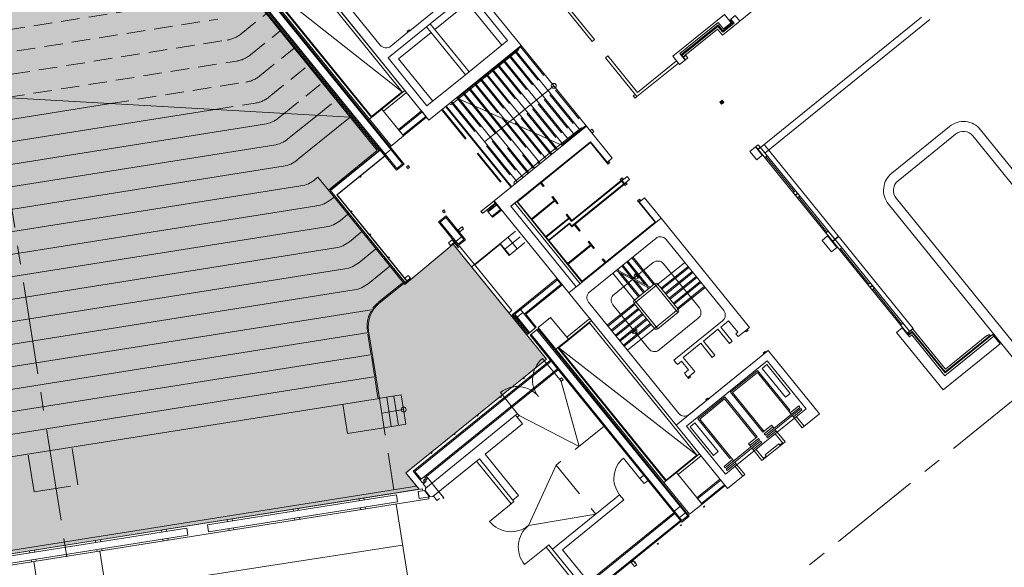
# Model space of a CAD drawing. Units: metres. Extents: x 5969 to 6509, y 343642 to 344058.
# Drawn here: x 6417 to 6457, y 343767 to 343790 of the extents above; entities that cross this region are included whole.
import ezdxf

# ---------------------------------------------------------------- set-up
doc = ezdxf.new("R2010")
doc.units = ezdxf.units.M
doc.header["$LTSCALE"] = 3
for name, pattern in [('DASHED', [0.75, 0.5, -0.25]), ('DASHED2', [0.375, 0.25, -0.125]), ('MITTE', [2, 1.25, -0.25, 0.25, -0.25])]:
    doc.linetypes.add(name, pattern=pattern)
for name, color, linetype, lineweight in [('A_00_Block', 214, 'CONTINUOUS', 0), ('A_00_Raster_Mitte', 254, 'MITTE', 15), ('A_01_Bebauung_Bestand', 7, 'CONTINUOUS', 20), ('A_02_Holz_SN', 33, 'CONTINUOUS', 20), ('A_03_FasVerkl_SN', 7, 'CONTINUOUS', 15), ('A_03_FETÜ_SN', 131, 'CONTINUOUS', 13), ('A_03_Fördertechnik_SN', 7, 'CONTINUOUS', 13), ('A_03_Geländer Brüstung', 7, 'CONTINUOUS', 0), ('A_03_Haustechnik_Allgemein', 7, 'CONTINUOUS', 13), ('A_03_Stiege-Rampe_AN', 7, 'CONTINUOUS', 9), ('A_03_Stiege-Rampe_Verdeckt', 7, 'DASHED', 0), ('A_04_Bühne_Praktikabel_AN', 7, 'CONTINUOUS', 9), ('A_06_Symbol Schacht', 252, 'CONTINUOUS', 13)]:
    doc.layers.add(name, color=color, linetype=linetype, lineweight=lineweight)
doc.layers.add('A_05_Farbe_Schraff_B', color=7, linetype='CONTINUOUS', lineweight=15, true_color=0xf5d1d7)

# ---------------------------------------------------------------- blocks, each defined once
blk = doc.blocks.new('HOLZ')
at = {"layer": 'A_02_Holz_SN', "ltscale": 10}
for p, q in [((-1.5, 0), (-1.5, 5)), ((1.5, 0), (1.5, 5))]:
    blk.add_line(p, q, dxfattribs=at)

msp = doc.modelspace()

# ---------------------------------------------------------------- hatches: boundary and pattern name
at = {"layer": 'A_05_Farbe_Schraff_B'}
h = msp.add_hatch(color=256, dxfattribs=at)
h.dxf.hatch_style = 1
h.paths.add_polyline_path([(6433, 343770.478), (6432.463, 343771.141), (6438.155, 343775.751), (6434.389, 343780.402), (6432.426, 343778.774), (6429.329, 343782.597), (6431.311, 343784.202), (6423.796, 343793.481), (6405.978, 343790.657), (6401.682, 343779.464), (6404.081, 343778.597), (6402.289, 343774.068), (6399.955, 343774.964), (6397.46, 343768.461), (6397.553, 343768.425), (6404.125, 343765.903)])

# ---------------------------------------------------------------- linework, layer by layer
at = {"layer": 'A_00_Raster_Mitte', "linetype": 'MITTE'}
for p, q in [((6407.591, 343838.116), (6435.997, 343658.851)), ((6476.207, 343789.602), (6349.606, 343687.068))]:
    msp.add_line(p, q, dxfattribs=at)
at = {"layer": 'A_01_Bebauung_Bestand', "lineweight": 5}
for p, q in [((6425.468, 343792.132), (6432.331, 343783.658)), ((6425.502, 343792.16), (6432.394, 343783.651)), ((6432.091, 343783.406), (6425.143, 343791.985)), ((6425.178, 343792.013), (6432.098, 343783.469)), ((6426.521, 343790.991), (6431.87, 343784.386)), ((6433.402, 343785.433), (6429.06, 343790.795)), ((6445.3, 343789.047), (6445.696, 343789.368)), ((6445.589, 343789.5), (6445.558, 343789.474)), ((6445.589, 343789.5), (6445.696, 343789.368)), ((6432.553, 343788.992), (6432.631, 343789.055)), ((6443.605, 343788.073), (6445.105, 343789.287)), ((6445.3, 343789.047), (6445.105, 343789.287)), ((6441.745, 343786.476), (6441.675, 343786.42)), ((6441.675, 343786.42), (6441.751, 343786.327)), ((6441.821, 343786.383), (6441.751, 343786.327)), ((6445.207, 343786.127), (6445.3, 343786.203)), ((6445.219, 343786.112), (6445.313, 343786.187)), ((6432.196, 343785.016), (6433.128, 343785.771)), ((6430.946, 343785.439), (6431.071, 343785.54)), ((6432.347, 343784.83), (6433.279, 343785.585)), ((6439.997, 343785.06), (6439.927, 343785.004)), ((6440.072, 343784.967), (6439.997, 343785.06)), ((6440.072, 343784.967), (6440.003, 343784.91)), ((6439.944, 343784.554), (6436.719, 343781.942)), ((6439.944, 343784.554), (6440.617, 343783.723)), ((6429.414, 343782.588), (6431.43, 343784.222)), ((6431.856, 343784.245), (6431.623, 343784.056)), ((6446.73, 343784.246), (6449.738, 343780.532)), ((6446.823, 343784.322), (6449.832, 343780.607)), ((6429.672, 343782.412), (6431.619, 343783.989)), ((6440.676, 343783.772), (6440.599, 343783.709)), ((6440.688, 343783.757), (6440.611, 343783.694)), ((6432.098, 343783.469), (6432.331, 343783.658)), ((6441.2, 343782.966), (6439.172, 343781.323)), ((6441.262, 343783.048), (6441.185, 343782.985)), ((6441.185, 343782.985), (6441.197, 343782.971)), ((6441.274, 343783.033), (6441.197, 343782.971)), ((6441.2, 343782.966), (6441.295, 343782.849)), ((6441.214, 343782.985), (6441.316, 343782.859)), ((6429.414, 343782.588), (6432.435, 343778.858)), ((6441.295, 343782.849), (6439.189, 343781.144)), ((6441.376, 343782.908), (6441.299, 343782.845)), ((6441.299, 343782.845), (6441.311, 343782.83)), ((6441.388, 343782.893), (6441.311, 343782.83)), ((6432.505, 343778.915), (6429.672, 343782.412)), ((6441.962, 343782.184), (6441.885, 343782.121)), ((6441.974, 343782.169), (6441.896, 343782.106)), ((6448.228, 343782.397), (6448.321, 343782.473)), ((6448.24, 343782.381), (6448.334, 343782.457)), ((6435.517, 343781.742), (6435.509, 343781.736)), ((6436.145, 343782), (6435.795, 343781.716)), ((6436.296, 343781.813), (6435.946, 343781.53)), ((6436.955, 343782.133), (6439.598, 343778.87)), ((6441.914, 343782.121), (6442.587, 343781.29)), ((6433.854, 343781.301), (6434.087, 343781.49)), ((6434.087, 343781.49), (6434.814, 343780.592)), ((6435.509, 343781.736), (6435.572, 343781.658)), ((6435.58, 343781.664), (6435.572, 343781.658)), ((6439.076, 343781.441), (6438.134, 343780.678)), ((6439.076, 343781.441), (6439.172, 343781.323)), ((6446.384, 343777.031), (6442.797, 343781.46)), ((6433.854, 343781.301), (6434.581, 343780.403)), ((6434.732, 343781.106), (6434.795, 343781.029)), ((6439.093, 343781.262), (6438.228, 343780.561)), ((6439.093, 343781.262), (6439.189, 343781.144)), ((6434.719, 343780.709), (6434.486, 343780.52)), ((6434.581, 343780.403), (6434.814, 343780.592)), ((6439.91, 343778.479), (6442.583, 343780.644)), ((6443.005, 343780.599), (6445.334, 343777.724)), ((6449.738, 343780.532), (6449.832, 343780.607)), ((6449.751, 343780.516), (6449.844, 343780.592)), ((6449.844, 343780.592), (6452.853, 343776.877)), ((6449.751, 343780.516), (6452.759, 343776.802)), ((6435.125, 343779.493), (6435.241, 343779.587)), ((6432.424, 343779.03), (6432.416, 343779.024)), ((6432.435, 343778.858), (6432.648, 343779.031)), ((6436.875, 343777.571), (6438.6, 343778.968)), ((6437.259, 343777.573), (6438.751, 343778.782)), ((6439.521, 343778.807), (6439.362, 343778.678)), ((6451.249, 343778.667), (6451.342, 343778.742)), ((6451.261, 343778.651), (6451.355, 343778.727)), ((6443.41, 343773.077), (6439.067, 343778.439)), ((6437.108, 343777.76), (6437.712, 343777.014)), ((6443.516, 343773.549), (6439.866, 343778.057)), ((6436.811, 343777.577), (6437.444, 343776.797)), ((6436.875, 343777.571), (6437.479, 343776.825)), ((6436.972, 343777.45), (6437.205, 343777.639)), ((6445.29, 343777.302), (6443.316, 343775.703)), ((6445.104, 343776.959), (6444.514, 343776.481)), ((6445.57, 343776.384), (6445.104, 343776.959)), ((6445.532, 343777.305), (6445.213, 343777.047)), ((6445.679, 343776.472), (6445.213, 343777.047)), ((6445.909, 343776.839), (6445.532, 343777.305)), ((6446.384, 343777.031), (6445.98, 343776.703)), ((6437.536, 343776.755), (6443.644, 343769.213)), ((6437.769, 343776.944), (6443.877, 343769.402)), ((6445.909, 343776.839), (6445.832, 343776.776)), ((6445.92, 343776.667), (6445.832, 343776.776)), ((6445.974, 343776.711), (6445.92, 343776.667)), ((6445.98, 343776.703), (6445.974, 343776.711)), ((6446.245, 343776.853), (6446.213, 343776.892)), ((6446.323, 343776.916), (6446.245, 343776.853)), ((6446.323, 343776.916), (6446.291, 343776.955)), ((6438.623, 343776.214), (6442.998, 343770.813)), ((6444.405, 343776.392), (6443.698, 343775.82)), ((6444.871, 343775.817), (6444.405, 343776.392)), ((6444.979, 343775.906), (6444.514, 343776.481)), ((6445.679, 343776.472), (6445.57, 343776.384)), ((6438.499, 343776.113), (6438.542, 343776.148)), ((6438.542, 343776.148), (6442.916, 343770.747)), ((6444.163, 343775.245), (6443.698, 343775.82)), ((6447.14, 343776.098), (6443.938, 343773.505)), ((6444.979, 343775.906), (6444.871, 343775.817)), ((6438.353, 343775.674), (6432.832, 343771.202)), ((6438.605, 343775.363), (6433.084, 343770.891)), ((6443.41, 343775.587), (6443.316, 343775.703)), ((6443.418, 343775.593), (6443.41, 343775.587)), ((6443.462, 343775.539), (6443.418, 343775.593)), ((6443.625, 343775.671), (6443.462, 343775.539)), ((6443.915, 343775.313), (6443.625, 343775.671)), ((6443.915, 343775.313), (6443.751, 343775.181)), ((6443.795, 343775.127), (6443.751, 343775.181)), ((6443.795, 343775.127), (6443.788, 343775.121)), ((6443.882, 343775.004), (6443.788, 343775.121)), ((6444.115, 343775.193), (6443.882, 343775.004)), ((6443.914, 343774.965), (6443.882, 343775.004)), ((6443.991, 343775.028), (6443.914, 343774.965)), ((6443.991, 343775.028), (6443.96, 343775.067)), ((6444.163, 343775.245), (6444.109, 343775.201)), ((6444.115, 343775.193), (6444.109, 343775.201)), ((6444.684, 343774.173), (6444.606, 343774.11)), ((6444.715, 343774.134), (6444.684, 343774.173)), ((6444.637, 343774.072), (6444.606, 343774.11)), ((6433.27, 343770.529), (6436.909, 343773.477)), ((6435.677, 343771.9), (6437.192, 343773.127)), ((6435.677, 343771.9), (6437.031, 343770.228)), ((6433.553, 343770.18), (6435.444, 343771.711)), ((6435.327, 343771.617), (6436.729, 343769.886)), ((6435.444, 343771.711), (6436.845, 343769.98)), ((6432.832, 343771.202), (6433.084, 343770.891)), ((6441.939, 343770.921), (6442.098, 343771.05)), ((6433.287, 343770.799), (6433.171, 343770.704)), ((6433.171, 343770.704), (6433.28, 343770.57)), ((6433.334, 343770.9), (6433.256, 343770.837)), ((6433.256, 343770.837), (6433.287, 343770.799)), ((6433.302, 343770.939), (6433.332, 343770.964)), ((6433.302, 343770.939), (6433.334, 343770.9)), ((6433.332, 343770.964), (6433.803, 343770.382)), ((6441.939, 343770.921), (6442.112, 343770.707)), ((6442.112, 343770.707), (6442.271, 343770.836)), ((6445.213, 343770.851), (6444.28, 343770.095)), ((6445.364, 343770.664), (6444.431, 343769.909)), ((6404.125, 343765.903), (6433.143, 343770.501)), ((6424.434, 343769.04), (6432.089, 343770.253)), ((6432.089, 343770.253), (6432.134, 343769.966)), ((6432.962, 343770.391), (6433.218, 343770.432)), ((6432.962, 343770.391), (6433.007, 343770.105)), ((6433.156, 343770.422), (6433.143, 343770.501)), ((6433.218, 343770.432), (6433.429, 343770.172)), ((6433.246, 343770.436), (6433.28, 343770.57)), ((6433.246, 343770.436), (6433.457, 343770.176)), ((6438.403, 343768.057), (6441.123, 343770.26)), ((6404.077, 343765.439), (6433.401, 343770.086)), ((6424.479, 343768.753), (6432.134, 343769.966)), ((6430.582, 343770.014), (6430.57, 343770.093)), ((6430.78, 343770.045), (6430.767, 343770.124)), ((6433.007, 343770.105), (6433.429, 343770.172)), ((6433.388, 343770.165), (6433.401, 343770.086)), ((6433.457, 343770.176), (6433.553, 343770.18)), ((6438.809, 343768.032), (6441.296, 343770.046)), ((6427.916, 343769.592), (6427.903, 343769.671)), ((6428.113, 343769.623), (6428.101, 343769.702)), ((6430.64, 343769.649), (6430.628, 343769.728)), ((6430.838, 343769.68), (6430.825, 343769.759)), ((6443.357, 343769.496), (6439.545, 343766.409)), ((6443.549, 343769.33), (6443.782, 343769.519)), ((6443.877, 343769.402), (6443.644, 343769.213)), ((6424.434, 343769.04), (6424.479, 343768.753)), ((6425.249, 343769.169), (6425.236, 343769.248)), ((6425.446, 343769.2), (6425.434, 343769.279)), ((6427.974, 343769.226), (6427.961, 343769.305)), ((6428.171, 343769.257), (6428.159, 343769.336)), ((6443.58, 343769.22), (6439.769, 343766.133)), ((6405.273, 343766.004), (6423.595, 343768.907)), ((6405.319, 343765.717), (6423.64, 343768.62)), ((6422.582, 343768.746), (6422.57, 343768.825)), ((6422.78, 343768.778), (6422.767, 343768.857)), ((6423.595, 343768.907), (6423.64, 343768.62)), ((6425.307, 343768.804), (6425.294, 343768.883)), ((6425.504, 343768.835), (6425.492, 343768.914)), ((6419.915, 343768.324), (6419.903, 343768.403)), ((6420.113, 343768.355), (6420.101, 343768.434)), ((6422.64, 343768.381), (6422.628, 343768.46)), ((6422.838, 343768.412), (6422.825, 343768.491)), ((6439.914, 343766.192), (6438.261, 343768.232)), ((6417.249, 343767.901), (6417.236, 343767.98)), ((6417.446, 343767.933), (6417.434, 343768.012)), ((6419.973, 343767.958), (6419.961, 343768.037)), ((6420.171, 343767.99), (6420.158, 343768.069)), ((6439.863, 343766.731), (6438.809, 343768.032)), ((6417.307, 343767.536), (6417.294, 343767.615)), ((6417.504, 343767.567), (6417.492, 343767.646))]:
    msp.add_line(p, q, dxfattribs=at)
at = {"layer": 'A_01_Bebauung_Bestand', "linetype": 'DASHED', "lineweight": 5}
for p, q in [((6436.909, 343773.477), (6436.972, 343773.399)), ((6436.972, 343773.399), (6437.192, 343773.127)), ((6437.031, 343770.228), (6436.798, 343770.039)), ((6441.123, 343770.26), (6441.296, 343770.046)), ((6436.729, 343769.886), (6436.845, 343769.98)), ((6443.297, 343769.569), (6443.6, 343769.815)), ((6438.145, 343768.138), (6438.261, 343768.232))]:
    msp.add_line(p, q, dxfattribs=at)
at = {"layer": 'A_01_Bebauung_Bestand', "lineweight": 5, "ltscale": 10}
for p, q in [((6448.595, 343773.03), (6448.28, 343773.419)), ((6447.74, 343772.338), (6447.425, 343772.726)), ((6447.017, 343771.881), (6447.561, 343772.321)), ((6447.605, 343772.267), (6447.561, 343772.321)), ((6447.605, 343772.267), (6447.721, 343772.361)), ((6446.963, 343771.708), (6446.648, 343772.097)), ((6446.944, 343771.732), (6447.061, 343771.826)), ((6447.061, 343771.826), (6447.017, 343771.881)), ((6446.108, 343771.016), (6445.794, 343771.405))]:
    msp.add_line(p, q, dxfattribs=at)
at = {"layer": 'A_01_Bebauung_Bestand', "lineweight": 5}
for points in [[(6430.499, 343795.564), (6427.826, 343793.399, 0.414214), (6427.782, 343792.977), (6431.432, 343788.47, 0.414214), (6431.854, 343788.425), (6432.553, 343788.992), (6432.522, 343789.031), (6432.6, 343789.094), (6432.631, 343789.055), (6434.885, 343790.88), (6434.853, 343790.919), (6434.931, 343790.982), (6434.962, 343790.943), (6435.056, 343791.018), (6437.132, 343788.454), (6433.402, 343785.433), (6426.983, 343793.359)], [(6460.861, 343778.718), (6455.738, 343785.044), (6455.738, 343785.044, 0.414214), (6454.472, 343785.177), (6454.472, 343785.177), (6452.141, 343783.289), (6452.141, 343783.289, 0.414214), (6452.008, 343782.023), (6452.008, 343782.023), (6459.428, 343772.861)], [(6459.739, 343773.112), (6452.319, 343782.274, -0.414214), (6452.393, 343782.978), (6453.11, 343783.559), (6454.724, 343784.866, -0.414214), (6455.427, 343784.792), (6460.55, 343778.466)]]:
    msp.add_lwpolyline(points, format="xyb", dxfattribs=at)
for points in [[(6425.64, 343792.079), (6425.597, 343792.044), (6425.502, 343792.16), (6425.234, 343791.943), (6425.178, 343792.013), (6425.061, 343791.919), (6425.307, 343791.616), (6425.345, 343791.647), (6431.387, 343784.187), (6431.43, 343784.222), (6432.091, 343783.406), (6432.394, 343783.651), (6431.827, 343784.351), (6432.375, 343784.795), (6431.494, 343785.883), (6431.071, 343785.54), (6426.602, 343791.057), (6426.521, 343790.991), (6425.64, 343792.079)], [(6440.105, 343788.693), (6438.893, 343790.189), (6438.8, 343790.113), (6440.011, 343788.617), (6440.105, 343788.693)], [(6445.637, 343789.377), (6445.363, 343789.715), (6443.273, 343788.022), (6443.547, 343787.684), (6443.772, 343787.867), (6443.561, 343788.127), (6445.115, 343789.386), (6445.326, 343789.126), (6445.637, 343789.377)], [(6445.799, 343789.67), (6445.621, 343789.525), (6445.753, 343789.362), (6445.294, 343788.99), (6445.099, 343789.231), (6443.646, 343788.054), (6443.696, 343787.992), (6445.087, 343789.119), (6445.282, 343788.878), (6445.982, 343789.444), (6445.799, 343789.67)], [(6443.424, 343787.836), (6441.839, 343786.552), (6440.64, 343788.032), (6440.546, 343787.957), (6441.821, 343786.383), (6443.499, 343787.743), (6443.424, 343787.836)], [(6443.881, 343787.955), (6443.802, 343788.052), (6443.709, 343787.977), (6443.788, 343787.879), (6443.881, 343787.955)], [(6432.493, 343786.556), (6432.427, 343786.638), (6431.494, 343785.883), (6431.56, 343785.801), (6432.493, 343786.556)], [(6445.344, 343786.148), (6445.269, 343786.241), (6445.175, 343786.166), (6445.251, 343786.073), (6445.344, 343786.148)], [(6433.308, 343785.55), (6433.308, 343785.55), (6433.308, 343785.55), (6433.1, 343785.806), (6432.168, 343785.051), (6432.375, 343784.795), (6433.308, 343785.55)], [(6439.362, 343778.678), (6436.719, 343781.942), (6436.877, 343782.07), (6439.521, 343778.807), (6439.616, 343778.884), (6436.988, 343782.129), (6439.941, 343784.521), (6440.599, 343783.709), (6440.599, 343783.709), (6440.646, 343783.651), (6440.724, 343783.713), (6440.676, 343783.772), (6440.826, 343783.893), (6439.776, 343785.19), (6436.046, 343782.169), (6439.067, 343778.439), (6439.362, 343778.678)], [(6429.4, 343782.59), (6431.424, 343784.229), (6431.424, 343784.229), (6431.424, 343784.229), (6431.625, 343783.981), (6431.625, 343783.981), (6431.625, 343783.981), (6429.686, 343782.411), (6432.519, 343778.914), (6432.433, 343778.844), (6429.4, 343782.59)], [(6446.897, 343784.009), (6446.623, 343784.347), (6446.398, 343784.164), (6446.672, 343783.826), (6446.897, 343784.009)], [(6446.811, 343784.338), (6446.732, 343784.435), (6446.639, 343784.359), (6446.717, 343784.262), (6446.811, 343784.338)], [(6447.091, 343783.992), (6446.823, 343784.322), (6446.73, 343784.246), (6446.997, 343783.916), (6447.091, 343783.992)], [(6432.611, 343783.519), (6432.553, 343783.471), (6432.496, 343783.541), (6432.555, 343783.588), (6432.611, 343783.519)], [(6441.526, 343783.029), (6441.424, 343783.155), (6441.274, 343783.033), (6441.227, 343783.092), (6441.149, 343783.029), (6441.185, 343782.985), (6439.192, 343781.372), (6439.096, 343781.49), (6439.096, 343781.49), (6439.096, 343781.49), (6438.136, 343780.712), (6438.262, 343780.556), (6439.089, 343781.226), (6439.184, 343781.108), (6441.311, 343782.83), (6441.346, 343782.786), (6441.423, 343782.849), (6441.376, 343782.908), (6441.526, 343783.029)], [(6448.412, 343782.36), (6448.242, 343782.57), (6448.149, 343782.494), (6448.319, 343782.284), (6448.412, 343782.36)], [(6436.085, 343782.073), (6435.58, 343781.664), (6435.517, 343781.742), (6436.022, 343782.151), (6436.085, 343782.073)], [(6441.849, 343782.165), (6441.927, 343782.228), (6441.974, 343782.169), (6442.124, 343782.291), (6442.797, 343781.46)], [(6442.554, 343781.294), (6441.896, 343782.106), (6441.896, 343782.106), (6441.849, 343782.165)], [(6434.065, 343781.723), (6434.007, 343781.676), (6433.95, 343781.745), (6434.009, 343781.793), (6434.065, 343781.723)], [(6436.324, 343781.778), (6435.974, 343781.495), (6435.767, 343781.751), (6436.116, 343782.035), (6436.324, 343781.778)], [(6434.877, 343780.586), (6434.093, 343781.553), (6433.79, 343781.308), (6434.574, 343780.34), (6434.877, 343780.586)], [(6442.554, 343781.294), (6439.601, 343778.903), (6439.616, 343778.884), (6442.797, 343781.46)], [(6434.803, 343781.035), (6434.651, 343780.912), (6434.588, 343780.99), (6434.74, 343781.113), (6434.803, 343781.035)], [(6434.428, 343780.473), (6434.34, 343780.582), (6434.192, 343780.462), (6434.28, 343780.353), (6434.428, 343780.473)], [(6449.918, 343780.278), (6449.54, 343780.745), (6449.315, 343780.562), (6449.693, 343780.096), (6449.918, 343780.278)], [(6450.112, 343780.262), (6449.564, 343780.938), (6449.471, 343780.862), (6450.018, 343780.186), (6450.112, 343780.262)], [(6435.241, 343779.587), (6434.644, 343780.326), (6434.585, 343780.278), (6434.447, 343780.449), (6434.389, 343780.402), (6435.125, 343779.493)], [(6432.655, 343779.024), (6432.56, 343779.14), (6432.424, 343779.03), (6432.519, 343778.914), (6432.655, 343779.024)], [(6438.779, 343778.747), (6438.572, 343779.003), (6436.769, 343777.543), (6437.401, 343776.762), (6437.747, 343777.042), (6437.322, 343777.567), (6438.779, 343778.747)], [(6451.433, 343778.63), (6451.263, 343778.84), (6451.17, 343778.764), (6451.34, 343778.554), (6451.433, 343778.63)], [(6439.047, 343776.557), (6438.329, 343777.443), (6437.824, 343777.034), (6438.542, 343776.148), (6439.047, 343776.557)], [(6438.981, 343776.639), (6439.913, 343777.394), (6439.979, 343777.312), (6439.047, 343776.557), (6438.981, 343776.639)], [(6443.94, 343769.395), (6443.637, 343769.15), (6437.501, 343776.727), (6437.804, 343776.972), (6443.94, 343769.395)], [(6452.561, 343777.015), (6452.336, 343776.832), (6454.224, 343774.501), (6456.524, 343776.364), (6456.266, 343776.682), (6454.285, 343775.077), (6452.947, 343776.729), (6452.854, 343776.653), (6452.561, 343777.015)], [(6452.853, 343776.877), (6452.585, 343777.208), (6452.492, 343777.132), (6452.759, 343776.802), (6452.853, 343776.877)], [(6447.046, 343776.023), (6447.015, 343776.061), (6446.937, 343775.998), (6446.969, 343775.96), (6447.046, 343776.023)], [(6444.715, 343774.134), (6444.684, 343774.173), (6444.606, 343774.11), (6444.637, 343774.072), (6444.715, 343774.134)], [(6444.42, 343771.83), (6444.354, 343771.911), (6443.421, 343771.156), (6443.487, 343771.075), (6444.42, 343771.83)], [(6444.46, 343769.874), (6443.421, 343771.156), (6442.916, 343770.747), (6443.954, 343769.465), (6444.46, 343769.874)], [(6445.392, 343770.629), (6444.46, 343769.874), (6444.252, 343770.13), (6445.184, 343770.886), (6445.392, 343770.629)], [(6438.145, 343768.138), (6439.797, 343766.098), (6443.609, 343769.185), (6443.325, 343769.535)], [(6443.325, 343769.535), (6439.514, 343766.447)], [(6441.813, 343767.422), (6441.681, 343767.585), (6441.588, 343767.509), (6441.72, 343767.346), (6441.813, 343767.422)]]:
    msp.add_lwpolyline(points, dxfattribs=at)
for points in [[(6435.031, 343787.395), (6434.875, 343787.269), (6433.321, 343786.01), (6431.747, 343787.953), (6433.302, 343789.212), (6433.457, 343789.338), (6435.011, 343790.596), (6436.585, 343788.654)], [(6437.949, 343782.907), (6438.06, 343782.77), (6438.029, 343782.744), (6437.917, 343782.882)], [(6438.38, 343782.311), (6438.411, 343782.336), (6438.634, 343782.061), (6438.603, 343782.036), (6438.504, 343782.158), (6437.575, 343781.405), (6437.549, 343781.436), (6438.479, 343782.189), (6438.479, 343782.189), (6438.38, 343782.311)], [(6438.985, 343781.627), (6439.096, 343781.49), (6439.065, 343781.465), (6438.954, 343781.602)], [(6439.318, 343781.216), (6439.525, 343780.961), (6439.494, 343780.935), (6439.287, 343781.191)], [(6439.876, 343780.527), (6440.099, 343780.252), (6440.068, 343780.227), (6439.969, 343780.349), (6439.04, 343779.596), (6439.015, 343779.627), (6439.944, 343780.38), (6439.845, 343780.502)], [(6440.45, 343779.818), (6440.562, 343779.681), (6440.531, 343779.655), (6440.419, 343779.793)], [(6438.322, 343775.712), (6432.762, 343771.209), (6433.139, 343770.743), (6433.217, 343770.806), (6433.186, 343770.845), (6433.263, 343770.908), (6433.232, 343770.947), (6438.637, 343775.324), (6438.322, 343775.712)]]:
    msp.add_lwpolyline(points, close=True, dxfattribs=at)
at = {"layer": 'A_01_Bebauung_Bestand', "lineweight": 5, "ltscale": 10}
for points in [[(6448.517, 343772.967), (6448.203, 343773.356), (6448.669, 343773.733), (6447.095, 343775.676), (6443.832, 343773.033), (6445.405, 343771.09), (6445.871, 343771.468), (6446.186, 343771.079), (6445.487, 343770.513), (6443.41, 343773.077), (6447.14, 343776.098), (6449.217, 343773.534)], [(6446.885, 343771.646), (6446.571, 343772.034), (6447.503, 343772.789), (6447.818, 343772.401)]]:
    msp.add_lwpolyline(points, close=True, dxfattribs=at)
at = {"layer": 'A_01_Bebauung_Bestand', "linetype": 'DASHED2', "lineweight": 5, "ltscale": 0.5, "flags": 128}
msp.add_lwpolyline([(6433.553, 343770.18), (6433.594, 343770.181), (6433.722, 343770.024), (6433.838, 343770.119), (6433.87, 343770.08), (6433.947, 343770.143), (6433.979, 343770.104), (6434.009, 343770.128), (6433.803, 343770.382)], dxfattribs=at)
at = {"layer": 'A_01_Bebauung_Bestand', "ltscale": 10}
for centre, start, end in [((6442.772, 343780.41), 39.0041, 129.0041), ((6440.099, 343778.245), 129.0041, 219.0041), ((6445.101, 343777.535), 309.0041, 39.0041), ((6443.749, 343773.738), 219.0041, 309.0041)]:
    msp.add_arc(centre, 0.3, start, end, dxfattribs=at)
at = {"layer": 'A_03_FasVerkl_SN'}
for p, q in [((6446.971, 343784.442), (6453, 343776.997)), ((6449.832, 343780.607), (6449.979, 343780.727)), ((6449.844, 343780.592), (6449.992, 343780.712)), ((6452.853, 343776.877), (6453, 343776.997)), ((6452.756, 343776.774), (6452.795, 343776.805)), ((6452.795, 343776.805), (6452.849, 343776.739)), ((6452.849, 343776.739), (6452.965, 343776.834)), ((6452.965, 343776.834), (6454.296, 343775.19)), ((6456.216, 343776.745), (6454.296, 343775.19)), ((6456.266, 343776.682), (6456.216, 343776.745))]:
    msp.add_line(p, q, dxfattribs=at)
msp.add_lwpolyline([(6452.853, 343776.781), (6452.819, 343776.824), (6452.997, 343776.969), (6454.313, 343775.345), (6455.991, 343776.704), (6456.004, 343776.689), (6456.082, 343776.752), (6456.119, 343776.705), (6454.301, 343775.232), (6452.97, 343776.876), (6452.853, 343776.781)], dxfattribs=at)
at = {"layer": 'A_03_FETÜ_SN'}
for p, q in [((6447.044, 343783.954), (6448.196, 343782.532)), ((6448.366, 343782.322), (6449.517, 343780.9)), ((6450.065, 343780.224), (6451.217, 343778.802)), ((6451.387, 343778.592), (6452.538, 343777.17)), ((6438.774, 343774.987), (6438.696, 343774.925)), ((6438.774, 343774.987), (6438.837, 343774.91)), ((6438.696, 343774.925), (6438.759, 343774.847)), ((6438.837, 343774.91), (6438.759, 343774.847)), ((6436.972, 343773.399), (6437.05, 343773.462)), ((6436.987, 343773.54), (6437.05, 343773.462))]:
    msp.add_line(p, q, dxfattribs=at)
at = {"layer": 'A_03_FETÜ_SN', "linetype": 'DASHED'}
for p, q in [((6438.004, 343775.779), (6438.696, 343774.925)), ((6436.294, 343774.395), (6436.987, 343773.54)), ((6436.909, 343773.477), (6436.987, 343773.54)), ((6441.278, 343771.737), (6441.939, 343770.921)), ((6435.855, 343769.178), (6436.729, 343769.886)), ((6437.271, 343767.43), (6438.145, 343768.138))]:
    msp.add_line(p, q, dxfattribs=at)
at = {"layer": 'A_03_FETÜ_SN'}
for points in [[(6435.125, 343779.493), (6436.635, 343777.628), (6436.752, 343777.722)], [(6436.752, 343777.722), (6435.241, 343779.587)]]:
    msp.add_lwpolyline(points, dxfattribs=at)
at = {"layer": 'A_03_FETÜ_SN', "linetype": 'DASHED', "ltscale": 10}
for centre, radius, start, end in [((6438.696, 343774.925), 1.1, 129.0041, 219.0041), ((6436.987, 343773.54), 1.1, 39.0041, 129.0041), ((6441.939, 343770.921), 1.05, 129.0041, 219.0041), ((6436.729, 343769.886), 1.125, 219.0041, 309.0041), ((6438.145, 343768.138), 1.125, 129.0041, 219.0041)]:
    msp.add_arc(centre, radius, start, end, dxfattribs=at)
at = {"layer": 'A_03_Fördertechnik_SN', "ltscale": 10}
for p, q in [((6447.087, 343775.528), (6446.893, 343775.37)), ((6446.893, 343775.37), (6447.835, 343774.206)), ((6447.087, 343775.528), (6448.03, 343774.363)), ((6445.611, 343774.41), (6446.707, 343775.297)), ((6446.698, 343775.213), (6445.696, 343774.401)), ((6447.966, 343773.647), (6446.698, 343775.213)), ((6448.013, 343773.685), (6446.707, 343775.297)), ((6445.378, 343774.221), (6444.283, 343773.334)), ((6446.684, 343772.609), (6445.378, 343774.221)), ((6446.917, 343772.798), (6445.611, 343774.41)), ((6446.964, 343772.835), (6445.696, 343774.401)), ((6448.03, 343774.363), (6447.835, 343774.206)), ((6445.369, 343774.137), (6444.367, 343773.325)), ((6446.638, 343772.571), (6445.369, 343774.137)), ((6447.024, 343772.665), (6448.423, 343773.798)), ((6448.029, 343773.569), (6448.379, 343773.853)), ((6448.379, 343773.853), (6448.423, 343773.798)), ((6447.062, 343772.619), (6448.461, 343773.752)), ((6447.966, 343773.647), (6448.013, 343773.685)), ((6447.966, 343773.647), (6448.073, 343773.515)), ((6448.111, 343773.468), (6448.203, 343773.356)), ((6448.155, 343773.414), (6448.505, 343773.697)), ((6448.461, 343773.752), (6448.505, 343773.697)), ((6444.173, 343773.168), (6443.978, 343773.01)), ((6443.978, 343773.01), (6444.921, 343771.846)), ((6444.173, 343773.168), (6445.116, 343772.003)), ((6445.589, 343771.721), (6444.283, 343773.334)), ((6445.635, 343771.759), (6444.367, 343773.325)), ((6446.917, 343772.798), (6447.267, 343773.081)), ((6447.33, 343773.003), (6446.98, 343772.72)), ((6447.267, 343773.081), (6447.374, 343772.949)), ((6448.203, 343773.356), (6447.503, 343772.789)), ((6446.335, 343772.325), (6446.684, 343772.609)), ((6446.98, 343772.72), (6447.024, 343772.665)), ((6447.062, 343772.619), (6447.106, 343772.564)), ((6447.456, 343772.848), (6447.106, 343772.564)), ((6447.412, 343772.902), (6447.503, 343772.789)), ((6445.392, 343771.344), (6446.791, 343772.477)), ((6445.43, 343771.297), (6446.829, 343772.43)), ((6446.335, 343772.325), (6446.442, 343772.193)), ((6446.398, 343772.248), (6446.747, 343772.531)), ((6446.523, 343772.092), (6446.873, 343772.376)), ((6446.747, 343772.531), (6446.791, 343772.477)), ((6446.829, 343772.43), (6446.873, 343772.376)), ((6445.116, 343772.003), (6444.921, 343771.846)), ((6446.571, 343772.034), (6445.871, 343771.468)), ((6446.479, 343772.147), (6446.571, 343772.034)), ((6445.698, 343771.681), (6445.348, 343771.398)), ((6445.348, 343771.398), (6445.392, 343771.344)), ((6445.824, 343771.526), (6445.474, 343771.243)), ((6445.589, 343771.721), (6445.635, 343771.759)), ((6445.635, 343771.759), (6445.742, 343771.627)), ((6445.78, 343771.58), (6445.871, 343771.468)), ((6445.43, 343771.297), (6445.474, 343771.243))]:
    msp.add_line(p, q, dxfattribs=at)
at = {"layer": 'A_03_Geländer Brüstung'}
for p, q in [((6445.997, 343789.457), (6446.93, 343790.212)), ((6446.823, 343784.322), (6453.343, 343789.602)), ((6447.006, 343784.097), (6453.681, 343789.503))]:
    msp.add_line(p, q, dxfattribs=at)
at = {"layer": 'A_03_Haustechnik_Allgemein', "ltscale": 10}
for p, q in [((6434.967, 343790.175), (6433.646, 343789.105)), ((6436.352, 343788.465), (6434.967, 343790.175)), ((6435.031, 343787.395), (6433.457, 343789.338)), ((6433.491, 343788.979), (6432.169, 343787.909)), ((6434.875, 343787.269), (6433.302, 343789.212)), ((6433.554, 343786.199), (6432.169, 343787.909))]:
    msp.add_line(p, q, dxfattribs=at)
at = {"layer": 'A_03_Stiege-Rampe_AN', "lineweight": 5}
for p, q in [((6437.151, 343788.431), (6434.545, 343786.321)), ((6437.004, 343788.247), (6434.596, 343786.298)), ((6436.918, 343788.242), (6439.524, 343785.025)), ((6437.132, 343788.454), (6439.776, 343785.19)), ((6436.452, 343787.865), (6439.058, 343784.647)), ((6436.685, 343788.053), (6439.291, 343784.836)), ((6435.985, 343787.487), (6438.301, 343784.629)), ((6436.219, 343787.676), (6438.825, 343784.458)), ((6435.519, 343787.109), (6437.085, 343785.176)), ((6435.752, 343787.298), (6437.693, 343784.902)), ((6434.82, 343786.543), (6435.261, 343785.998)), ((6435.053, 343786.732), (6435.869, 343785.724)), ((6435.286, 343786.921), (6436.477, 343785.45)), ((6438.454, 343786.822), (6436.659, 343785.368)), ((6434.596, 343786.298), (6434.331, 343786.082)), ((6434.354, 343786.165), (6436.96, 343782.948)), ((6434.515, 343786.334), (6438.803, 343784.402)), ((6434.587, 343786.354), (6434.653, 343786.272)), ((6434.653, 343786.272), (6437.193, 343783.137)), ((6434.097, 343785.958), (6436.703, 343782.74)), ((6434.12, 343785.977), (6436.726, 343782.759)), ((6435.261, 343785.998), (6437.426, 343783.325)), ((6436.659, 343785.368), (6435.657, 343784.557)), ((6435.869, 343785.724), (6437.659, 343783.514)), ((6436.477, 343785.45), (6437.892, 343783.703)), ((6437.085, 343785.176), (6438.125, 343783.892)), ((6439.547, 343785.108), (6438.721, 343784.439)), ((6439.757, 343785.213), (6438.772, 343784.416)), ((6437.693, 343784.902), (6438.358, 343784.081)), ((6438.301, 343784.629), (6438.591, 343784.269)), ((6438.721, 343784.439), (6436.874, 343782.943)), ((6435.241, 343779.587), (6436.912, 343780.941)), ((6436.479, 343780.204), (6437.101, 343780.707)), ((6436.979, 343780.223), (6436.601, 343780.689)), ((6435.257, 343779.568), (6436.287, 343780.402)), ((6436.287, 343780.402), (6436.649, 343779.955)), ((6436.291, 343780.437), (6436.668, 343779.971)), ((6436.649, 343779.955), (6437.29, 343780.474)), ((6441.651, 343779.888), (6442.532, 343778.8)), ((6442.364, 343778.665), (6441.01, 343779.369)), ((6441.045, 343779.397), (6441.109, 343779.318)), ((6441.247, 343779.561), (6441.687, 343779.017)), ((6441.449, 343779.725), (6442.265, 343778.716)), ((6441.687, 343779.017), (6442.48, 343779.659)), ((6442.672, 343778.786), (6443.76, 343779.667)), ((6442.836, 343778.584), (6443.924, 343779.465)), ((6442.902, 343779.615), (6444.349, 343777.827)), ((6440.843, 343779.234), (6441.724, 343778.146)), ((6440.895, 343778.375), (6441.645, 343778.983)), ((6442.322, 343778.63), (6440.968, 343779.335)), ((6441.188, 343779.22), (6441.926, 343778.309)), ((6441.687, 343779.017), (6441.734, 343779.204)), ((6441.687, 343779.017), (6441.88, 343779.024)), ((6441.88, 343779.024), (6441.734, 343779.204)), ((6443, 343778.382), (6444.088, 343779.263)), ((6443.163, 343778.179), (6444.251, 343779.061)), ((6442.672, 343778.786), (6441.709, 343778.005)), ((6441.724, 343778.146), (6442.532, 343778.8)), ((6441.766, 343778.92), (6442.128, 343778.473)), ((6443.476, 343777.635), (6442.532, 343778.8)), ((6442.672, 343778.786), (6443.491, 343777.775)), ((6443.327, 343777.977), (6444.415, 343778.859)), ((6443.491, 343777.775), (6444.579, 343778.657)), ((6441.709, 343778.005), (6440.621, 343777.124)), ((6441.873, 343777.803), (6440.785, 343776.922)), ((6442.298, 343776.166), (6440.85, 343777.953)), ((6442.527, 343776.995), (6441.709, 343778.005)), ((6442.668, 343776.98), (6441.724, 343778.146)), ((6443.491, 343777.775), (6442.527, 343776.995)), ((6442.036, 343777.601), (6440.948, 343776.72)), ((6442.2, 343777.399), (6441.112, 343776.518)), ((6443.476, 343777.635), (6442.668, 343776.98)), ((6444.305, 343777.405), (6442.72, 343776.122)), ((6442.363, 343777.197), (6441.275, 343776.316)), ((6442.527, 343776.995), (6441.439, 343776.114)), ((6441.813, 343776.949), (6441.632, 343776.803)), ((6441.819, 343776.756), (6441.632, 343776.803)), ((6441.819, 343776.756), (6441.813, 343776.949)), ((6438.759, 343774.847), (6439.479, 343772.21)), ((6431.386, 343774.208), (6431.337, 343774.2)), ((6439.479, 343772.21), (6437.05, 343773.462)), ((6438.547, 343771.455), (6437.437, 343769.012)), ((6437.437, 343769.012), (6440.152, 343769.473))]:
    msp.add_line(p, q, dxfattribs=at)
at = {"layer": 'A_03_Stiege-Rampe_AN', "linetype": 'DASHED', "lineweight": 5}
for p, q in [((6433.938, 343785.829), (6436.544, 343782.611)), ((6433.961, 343785.847), (6436.567, 343782.63)), ((6431.344, 343774.151), (6432.283, 343774.3)), ((6431.878, 343773.021), (6431.69, 343774.206)), ((6432.174, 343773.067), (6431.986, 343774.253)), ((6432.283, 343774.3), (6432.47, 343773.114)), ((6432.377, 343773.707), (6431.488, 343773.566)), ((6432.47, 343773.114), (6431.582, 343772.974)), ((6440.493, 343773.031), (6438.547, 343771.455)), ((6438.547, 343771.455), (6440.152, 343769.473))]:
    msp.add_line(p, q, dxfattribs=at)
at = {"layer": 'A_03_Stiege-Rampe_AN'}
for centre in [(6438.454, 343786.822), (6432.377, 343773.707)]:
    msp.add_circle(centre, 0.1, dxfattribs=at)
at = {"layer": 'A_03_Stiege-Rampe_AN', "ltscale": 10}
for centre, radius, start, end in [((6436.954, 343788.31), 0.08, 309.0041, 39.0041), ((6434.28, 343786.145), 0.08, 219.0041, 309.0041), ((6439.597, 343785.045), 0.08, 39.0041, 129.0041), ((6436.924, 343782.88), 0.08, 129.0041, 219.0041), ((6442.669, 343779.426), 0.3, 39.0041, 129.0041), ((6442.595, 343778.723), 0.1, 39.0041, 129.0041), ((6441.083, 343778.142), 0.3, 129.0041, 219.0041), ((6441.787, 343778.068), 0.1, 129.0041, 219.0041), ((6443.413, 343777.712), 0.1, 309.0041, 39.0041), ((6444.116, 343777.639), 0.3, 309.0041, 39.0041), ((6442.605, 343777.058), 0.1, 219.0041, 309.0041), ((6442.531, 343776.355), 0.3, 219.0041, 309.0041)]:
    msp.add_arc(centre, radius, start, end, dxfattribs=at)
at = {"layer": 'A_03_Stiege-Rampe_Verdeckt', "lineweight": 5}
for p, q in [((6436.879, 343788.211), (6439.485, 343784.993)), ((6437.112, 343788.4), (6439.718, 343785.182)), ((6436.413, 343787.833), (6439.019, 343784.616)), ((6436.646, 343788.022), (6439.252, 343784.804)), ((6435.947, 343787.456), (6438.199, 343784.674)), ((6436.18, 343787.644), (6438.786, 343784.427)), ((6435.48, 343787.078), (6436.983, 343785.222)), ((6435.713, 343787.267), (6437.591, 343784.948)), ((6435.014, 343786.7), (6435.768, 343785.77)), ((6435.247, 343786.889), (6436.376, 343785.496)), ((6434.315, 343786.134), (6436.921, 343782.916)), ((6434.548, 343786.323), (6437.154, 343783.105)), ((6434.781, 343786.511), (6435.16, 343786.044)), ((6435.16, 343786.044), (6437.387, 343783.294)), ((6435.768, 343785.77), (6437.62, 343783.483)), ((6436.376, 343785.496), (6437.853, 343783.672)), ((6436.983, 343785.222), (6438.086, 343783.86)), ((6437.591, 343784.948), (6438.319, 343784.049)), ((6438.199, 343784.674), (6438.553, 343784.238)), ((6441.612, 343779.857), (6442.493, 343778.769)), ((6441.208, 343779.53), (6442.089, 343778.442)), ((6441.41, 343779.693), (6442.154, 343778.774)), ((6443.893, 343779.504), (6442.805, 343778.622)), ((6441.077, 343779.278), (6441.887, 343778.278)), ((6444.056, 343779.301), (6442.968, 343778.42)), ((6444.22, 343779.099), (6443.132, 343778.218)), ((6442.233, 343778.677), (6442.291, 343778.605)), ((6444.383, 343778.897), (6443.296, 343778.016)), ((6444.547, 343778.695), (6443.459, 343777.814)), ((6441.74, 343777.966), (6440.652, 343777.085)), ((6441.904, 343777.764), (6440.816, 343776.883)), ((6442.068, 343777.562), (6440.98, 343776.681)), ((6442.231, 343777.36), (6441.143, 343776.479)), ((6442.395, 343777.158), (6441.307, 343776.277))]:
    msp.add_line(p, q, dxfattribs=at)
at = {"layer": 'A_04_Bühne_Praktikabel_AN', "linetype": 'DASHED2', "lineweight": 0}
for p, q in [((6406.295, 343787.495), (6424.473, 343790.376)), ((6425.799, 343788.926), (6426.809, 343789.744)), ((6407.833, 343786.827), (6424.852, 343789.524)), ((6426.178, 343788.075), (6427.376, 343789.045)), ((6412.058, 343786.586), (6425.231, 343788.673)), ((6426.557, 343787.224), (6427.942, 343788.346)), ((6416.284, 343786.344), (6425.61, 343787.822)), ((6426.936, 343786.372), (6428.516, 343787.653)), ((6420.51, 343786.103), (6425.989, 343786.971)), ((6427.537, 343785.701), (6429.075, 343786.947)), ((6428.872, 343785.624), (6429.642, 343786.248)), ((6424.736, 343785.861), (6426.368, 343786.12))]:
    msp.add_line(p, q, dxfattribs=at)
at = {"layer": 'A_04_Bühne_Praktikabel_AN', "lineweight": 0}
for p, q in [((6404.59, 343787.013), (6430.208, 343785.548)), ((6405.808, 343782.862), (6424.736, 343785.861)), ((6405.905, 343783.788), (6420.51, 343786.103)), ((6427.315, 343785.521), (6427.537, 343785.701)), ((6427.694, 343784.67), (6428.872, 343785.624)), ((6428.073, 343783.819), (6430.208, 343785.548)), ((6405.711, 343781.935), (6426.747, 343785.269)), ((6405.613, 343781.008), (6427.126, 343784.417)), ((6405.516, 343780.082), (6427.505, 343783.566)), ((6428.788, 343783.021), (6428.908, 343783.118)), ((6429.329, 343782.597), (6428.908, 343783.118)), ((6405.122, 343779.108), (6428.22, 343782.768)), ((6429.424, 343782.21), (6429.556, 343782.318)), ((6404.729, 343778.135), (6428.856, 343781.958)), ((6429.803, 343781.359), (6430.122, 343781.618)), ((6404.631, 343777.208), (6429.235, 343781.107)), ((6430.182, 343780.508), (6430.689, 343780.919)), ((6404.534, 343776.281), (6429.614, 343780.255)), ((6430.561, 343779.657), (6431.255, 343780.219)), ((6404.437, 343775.355), (6429.993, 343779.404)), ((6430.94, 343778.806), (6431.822, 343779.52)), ((6404.339, 343774.428), (6430.372, 343778.553)), ((6431.359, 343778.052), (6432.318, 343778.828)), ((6431.391, 343778.013), (6432.388, 343778.821)), ((6432.318, 343778.828), (6432.349, 343778.789)), ((6403.832, 343773.436), (6431.162, 343777.767)), ((6431.133, 343777.813), (6431.174, 343777.784)), ((6431.06, 343777.7), (6431.104, 343777.675)), ((6404.304, 343772.6), (6430.971, 343776.826)), ((6430.914, 343776.867), (6430.911, 343776.885)), ((6430.963, 343776.875), (6430.914, 343776.867)), ((6430.979, 343776.776), (6430.93, 343776.768)), ((6431.055, 343775.978), (6430.93, 343776.768)), ((6431.394, 343774.159), (6430.961, 343776.892)), ((6404.445, 343771.711), (6431.112, 343775.937)), ((6431.104, 343775.986), (6431.055, 343775.978)), ((6431.12, 343775.887), (6431.07, 343775.879)), ((6431.196, 343775.089), (6431.07, 343775.879)), ((6404.586, 343770.822), (6431.253, 343775.048)), ((6431.245, 343775.097), (6431.196, 343775.089)), ((6431.261, 343774.998), (6431.211, 343774.99)), ((6431.337, 343774.2), (6431.211, 343774.99)), ((6404.726, 343769.933), (6431.394, 343774.159)), ((6432.572, 343771.229), (6432.463, 343771.141)), ((6432.463, 343771.141), (6432.901, 343770.601)), ((6404.147, 343766.045), (6432.901, 343770.601)), ((6432.597, 343766.567), (6432.072, 343769.876)), ((6432.337, 343768.209), (6420.805, 343766.439)), ((6420.6, 343764.641), (6420.072, 343767.974)), ((6417.829, 343764.877), (6417.405, 343767.552))]:
    msp.add_line(p, q, dxfattribs=at)
at = {"layer": 'A_04_Bühne_Praktikabel_AN', "linetype": 'DASHED', "lineweight": 0}
for p, q in [((6430.1, 343772.739), (6429.912, 343773.924)), ((6431.981, 343770.455), (6431.394, 343774.159)), ((6431.582, 343772.974), (6430.1, 343772.739)), ((6419.192, 343770.656), (6418.949, 343772.187)), ((6417.414, 343770.374), (6417.171, 343771.905)), ((6417.414, 343770.374), (6419.192, 343770.656))]:
    msp.add_line(p, q, dxfattribs=at)
at = {"layer": 'A_04_Bühne_Praktikabel_AN', "linetype": 'DASHED2', "ltscale": 10}
for centre in [(6425.043, 343789.858), (6425.422, 343789.007), (6425.801, 343788.156), (6426.181, 343787.305)]:
    msp.add_arc(centre, 1.2, 279.0041, 309.0041, dxfattribs=at)
at = {"layer": 'A_04_Bühne_Praktikabel_AN', "ltscale": 10}
for centre, radius, start, end in [((6426.56, 343786.454), 1.2, 279.0041, 309.0041), ((6426.939, 343785.603), 1.2, 279.0041, 309.0041), ((6427.318, 343784.751), 1.2, 279.0041, 309.0041), ((6428.032, 343783.953), 1.2, 279.0041, 309.0041), ((6428.668, 343783.143), 1.2, 279.0041, 309.0041), ((6429.047, 343782.292), 1.2, 279.0041, 309.0041), ((6429.426, 343781.441), 1.2, 279.0041, 309.0041), ((6429.805, 343780.589), 1.2, 279.0041, 309.0041), ((6430.184, 343779.738), 1.2, 279.0041, 309.0041), ((6432.146, 343777.08), 1.2, 129.0041, 189.0041), ((6432.146, 343777.08), 1.25, 129.0041, 144.1093), ((6432.146, 343777.08), 1.25, 150.2626, 189.0041)]:
    msp.add_arc(centre, radius, start, end, dxfattribs=at)
at = {"layer": 'A_05_Farbe_Schraff_B', "flags": 128}
msp.add_lwpolyline([(6397.553, 343768.425), (6397.46, 343768.461), (6399.955, 343774.964), (6402.289, 343774.068), (6404.081, 343778.597), (6401.682, 343779.464), (6405.978, 343790.657), (6423.796, 343793.481), (6431.311, 343784.202), (6429.329, 343782.597), (6432.426, 343778.774), (6434.389, 343780.402), (6438.155, 343775.751), (6432.463, 343771.141), (6433, 343770.478), (6404.125, 343765.903), (6397.553, 343768.425)], dxfattribs=at)
at = {"layer": 'A_06_Symbol Schacht'}
for p, q in [((6432.318, 343786.582), (6427.881, 343792.06)), ((6431.074, 343785.575), (6426.638, 343791.053)), ((6432.318, 343786.582), (6426.638, 343791.053)), ((6431.074, 343785.575), (6432.318, 343786.582)), ((6438.659, 343776.21), (6439.902, 343777.217)), ((6444.245, 343771.855), (6439.902, 343777.217)), ((6443.001, 343770.848), (6438.659, 343776.21)), ((6444.245, 343771.855), (6438.659, 343776.21)), ((6443.001, 343770.848), (6444.245, 343771.855))]:
    msp.add_line(p, q, dxfattribs=at)

# ---------------------------------------------------------------- block references
at = {"layer": 'A_00_Block', "ltscale": 10}
for p, xscale, yscale, zscale, rotation in [((6430.41, 343783.408), 0.01, 0.01, 0.01, 39.0041197187494), ((6430.643, 343783.121), 0.01, 0.01, 0.01, 39.0041197187494), ((6430.285, 343781.75), 0.009999999999999998, 0.009999999999999998, 0.009999999999999998, 129.0041197187471), ((6430.161, 343781.65), 0.009999999999999998, 0.009999999999999998, 0.009999999999999998, 129.0041197187471), ((6430.916, 343780.717), 0.009999999999999998, 0.009999999999999998, 0.009999999999999998, 129.0041197187492), ((6431.041, 343780.818), 0.009999999999999998, 0.009999999999999998, 0.009999999999999998, 129.0041197187492), ((6431.633, 343779.753), -0.01, 0.01, 0.01, 309.0041197187648), ((6431.796, 343779.885), 0.009999999999999998, 0.009999999999999998, 0.009999999999999998, 129.0041197187492), ((6437.254, 343774.957), 0.01, 0.01, 0.01, 39.0041197187494), ((6436.322, 343774.202), 0.01, 0.01, 0.01, 39.0041197187494), ((6435.389, 343773.447), 0.01, 0.01, 0.01, 39.0041197187494), ((6434.457, 343772.691), 0.01, 0.01, 0.01, 39.0041197187494), ((6433.524, 343771.936), 0.01, 0.01, 0.01, 39.0041197187494), ((6444.554, 343769.757), 0.01, 0.01, 0.01, 39.0041197187494), ((6443.621, 343769.002), 0.01, 0.01, 0.01, 39.0041197187494), ((6442.689, 343768.247), 0.01, 0.01, 0.01, 39.0041197187494), ((6441.756, 343767.492), 0.01, 0.01, 0.01, 39.0041197187494)]:
    msp.add_blockref('HOLZ', p, dxfattribs=dict(at, xscale=xscale, yscale=yscale, zscale=zscale, rotation=rotation))

doc.saveas('drawing.dxf')
